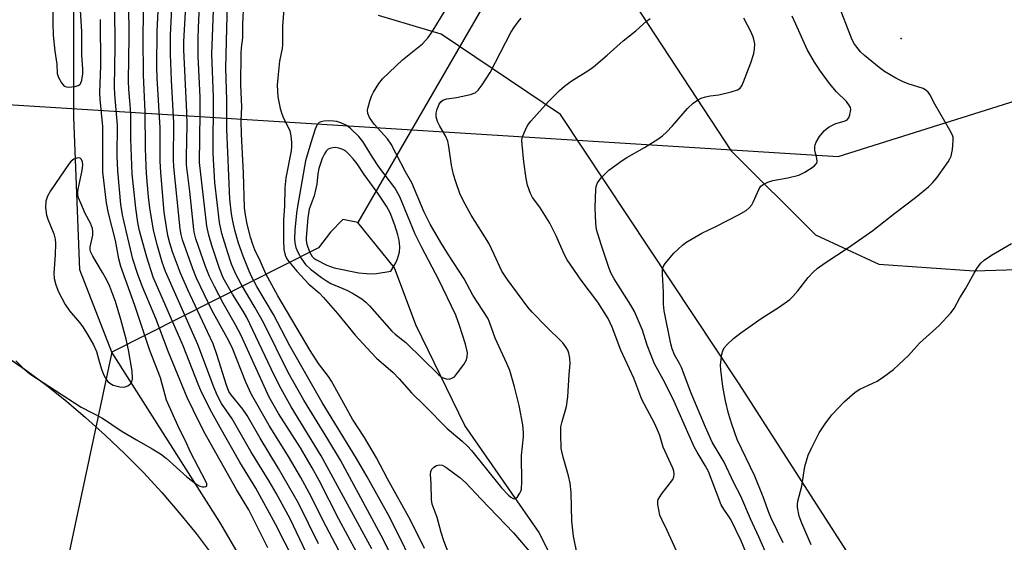
# Model space of a CAD drawing. Units: inches. Extents: x 1177771 to 1183771, y 557457 to 561457.
# Drawn here: x 1183235 to 1183496, y 560053 to 560192 of the extents above; entities that cross this region are included whole.
import ezdxf

# ---------------------------------------------------------------- set-up
doc = ezdxf.new("R2010")
doc.units = ezdxf.units.IN
doc.header["$MEASUREMENT"] = 0
for name, color, linetype in [('HYDRO-Canal', 164, 'Continuous'), ('HYDRO-Hidden Single Line Stream', 5, 'Continuous'), ('HYDRO-Single Line Stream', 4, 'Continuous'), ('TRANS-Parking Lot', 4, 'Continuous'), ('TRANS-Road', 130, 'Continuous'), ('Undefined', 1, 'Continuous'), ('UTIL-Cross Country Transmission Line', 1, 'Continuous'), ('UTIL-Cross Country Transmission Tower', 30, 'Continuous')]:
    doc.layers.add(name, color=color, linetype=linetype)

msp = doc.modelspace()

# ---------------------------------------------------------------- linework, layer by layer
at = {"layer": 'HYDRO-Canal'}
for points in [[(1183259.84, 560103.83), (1183251.32, 560125.61), (1183249.8, 560166.04), (1183249.67, 560227.32), (1183244.11, 560281.17), (1183230.35, 560334.68), (1183224.46, 560352.77)], [(1183408.85, 559810.41), (1183384.98, 559871.02), (1183364.32, 559921.4), (1183348.05, 559951.82), (1183319.2, 560006.32), (1183288.49, 560058.78), (1183259.84, 560103.83)]]:
    msp.add_lwpolyline(points, dxfattribs=at)
at = {"layer": 'HYDRO-Hidden Single Line Stream'}
for p, q in [((1183404.78, 560275.85), (1183324.99, 560138.13)), ((1183314.59, 560131.47), (1183259.84, 560103.83)), ((1183259.84, 560103.83), (1183242.44, 560022.16))]:
    msp.add_line(p, q, dxfattribs=at)
at = {"layer": 'HYDRO-Single Line Stream'}
for points in [[(1183324.99, 560138.13), (1183321.01, 560138.95), (1183317.8, 560135.61), (1183314.59, 560131.47)], [(1183497.18, 559795.16), (1183485.29, 559816.6), (1183483.3, 559821.78), (1183463.64, 559872.88), (1183423.5, 559936.42), (1183408.8, 559974.32), (1183390.31, 560020.85), (1183373.04, 560056.04), (1183353.36, 560084.37), (1183340.37, 560111.09), (1183334.68, 560126.12), (1183324.99, 560138.13)]]:
    msp.add_lwpolyline(points, dxfattribs=at)
at = {"layer": 'TRANS-Parking Lot'}
for points in [[(1183771, 560298.26), (1183770.99, 560089.99), (1183733.37, 560064.61), (1183704.76, 560039.64), (1183697.36, 560031.4), (1183686.89, 560019.76), (1183663.01, 560032.9), (1183613.8, 560059.97), (1183593.6, 560066.3), (1183587.55, 560068.2), (1183564.71, 560070.96), (1183547.31, 560065.4), (1183534.11, 560053.87), (1183523.54, 560037.45), (1183521.15, 560014.6), (1183523.22, 559999.01), (1183499.35, 559981.4), (1183425.81, 560095.73), (1183378.65, 560166.81), (1183347.11, 560188.02), (1183330.46, 560193)], [(1183385.54, 560215.63), (1183423.86, 560157.22), (1183446.26, 560134.92), (1183463.02, 560127.09), (1183488.3, 560125.39), (1183505.45, 560125.93)]]:
    msp.add_lwpolyline(points, dxfattribs=at)
at = {"layer": 'TRANS-Road'}
msp.add_polyline3d([(1183231.74, 560102.76, 0), (1183237.26, 560099, 0), (1183242.62, 560095.02, 0), (1183247.83, 560090.85, 0), (1183252.88, 560086.49, 0), (1183258.17, 560081.78, 0), (1183263.31, 560076.91, 0), (1183268.27, 560071.86, 0), (1183273.07, 560066.65, 0), (1183277.7, 560061.29, 0), (1183282.14, 560055.78, 0), (1183286.4, 560050.12, 0), (1183290.47, 560044.33, 0), (1183294.35, 560038.4, 0), (1183298.03, 560032.35, 0), (1183307.3, 560014.06, 0), (1183316.78, 559995.88, 0), (1183326.46, 559977.8, 0), (1183349.66, 559935.37, 0), (1183362.05, 559909.67, 0), (1183368.16, 559897.02, 0), (1183379.65, 559869.01, 0), (1183398.26, 559824.07, 0)], dxfattribs=at)
at = {"layer": 'Undefined'}
for points, elevation in [([(1183322.42, 560046.58), (1183316.65, 560057.6), (1183312.11, 560066.59), (1183309.93, 560070.59), (1183306.67, 560076.22), (1183301.5, 560084.41), (1183296.8, 560092.59), (1183295.36, 560095.89), (1183291.71, 560105.06), (1183290.39, 560107.64), (1183286.36, 560114.98), (1183282.26, 560123.43), (1183281.27, 560125.88), (1183278.52, 560133.62), (1183278.18, 560134.95), (1183277.95, 560136.53), (1183276.25, 560152.92), (1183276.19, 560154.89), (1183276.26, 560164.56), (1183275.61, 560175.83), (1183275.36, 560182.74), (1183275.41, 560187.83), (1183276.1, 560202.21)], 344), ([(1183328.67, 560051.69), (1183315.31, 560076.37), (1183307.35, 560089.36), (1183304.67, 560094.1), (1183302.86, 560097.73), (1183295.59, 560113.03), (1183294.63, 560114.7), (1183291.77, 560119.17), (1183289.33, 560123.55), (1183288.34, 560125.95), (1183286.34, 560132.04), (1183285.51, 560134.82), (1183285.02, 560137.23), (1183283.06, 560154.03), (1183283.27, 560167.02), (1183283.21, 560171.35), (1183282.75, 560182.25), (1183282.73, 560186.88), (1183282.79, 560189.75), (1183283.41, 560203.78)], 348), ([(1183336.95, 560043.74), (1183331.81, 560054.08), (1183320.39, 560075.18), (1183317.09, 560080.77), (1183310.68, 560091.07), (1183306.56, 560098.45), (1183300.08, 560111.5), (1183297.84, 560115.55), (1183294.09, 560121.87), (1183292.68, 560124.48), (1183291.55, 560127.13), (1183290.47, 560130.36), (1183288.98, 560135.22), (1183288.36, 560138.18), (1183287.11, 560148.75), (1183286.69, 560156.42), (1183286.76, 560171.43), (1183286.36, 560182.78), (1183287, 560201.48)], 350), ([(1183341.3, 560044.12), (1183333.48, 560060.05), (1183327.49, 560070.83), (1183324.67, 560075.68), (1183315.56, 560090.53), (1183307.03, 560105.48), (1183302.64, 560113.76), (1183298.23, 560121.21), (1183297.02, 560123.48), (1183296.22, 560125.24), (1183294.59, 560129.28), (1183293.4, 560132.66), (1183292.5, 560135.76), (1183291.86, 560138.51), (1183291.55, 560140.5), (1183291.13, 560144.32), (1183290.28, 560162.89), (1183290.33, 560170.58), (1183290.06, 560179.12), (1183290.64, 560203.5)], 352), ([(1183314.57, 560053.06), (1183309.32, 560063.82), (1183304.01, 560073.03), (1183299.12, 560081), (1183295.73, 560087.06), (1183294.51, 560088.75), (1183291.41, 560092.52), (1183290.82, 560093.43), (1183290.19, 560095.05), (1183287.62, 560103.19), (1183286.64, 560106), (1183285.2, 560109.25), (1183280.01, 560120.29), (1183278.06, 560124.71), (1183275.95, 560130.38), (1183275.23, 560132.65), (1183274.7, 560134.76), (1183274.31, 560136.97), (1183273.74, 560140.94), (1183272.78, 560151.43), (1183272.66, 560154.43), (1183272.68, 560163.23), (1183271.86, 560176.44), (1183271.77, 560179.31), (1183271.83, 560188.85), (1183272.34, 560199.62)], 342), ([(1183244.29, 560198.46), (1183244.25, 560191.01), (1183244.32, 560187.8), (1183244.76, 560183.57), (1183245.3, 560180.11), (1183245.36, 560177.66), (1183245.71, 560176.61), (1183246.53, 560175.12), (1183247.22, 560174.32), (1183247.81, 560174.06), (1183248.36, 560174.01), (1183249.24, 560174.06), (1183250.12, 560174.19), (1183250.92, 560174.42), (1183251.35, 560174.68), (1183251.5, 560174.87), (1183251.88, 560175.87), (1183252.13, 560177.52), (1183252.17, 560178.89), (1183251.92, 560182.46), (1183251.85, 560188.63), (1183251.31, 560198.74)], 332), ([(1183305.61, 560197.13), (1183305.07, 560190.13), (1183305.09, 560185.29), (1183304.96, 560184.25), (1183304.29, 560180.92), (1183303.77, 560176.53), (1183303.63, 560174.57), (1183303.82, 560171.46), (1183304.44, 560168.34), (1183304.76, 560167.23), (1183305.15, 560166.25), (1183306.95, 560162.47), (1183307.29, 560161.15), (1183307.45, 560159.46), (1183307.47, 560158.33), (1183307.37, 560157.19), (1183305.94, 560149.97), (1183305.66, 560147.34), (1183305.54, 560142.51), (1183305.33, 560138.85), (1183305.29, 560133.57), (1183305.44, 560131.05), (1183305.77, 560129.48), (1183306.2, 560128.56), (1183306.65, 560127.89), (1183308.85, 560125.32), (1183311.98, 560121.84), (1183314.75, 560119.5), (1183315.94, 560118.32), (1183319.65, 560114.09), (1183324.34, 560108.28), (1183328.5, 560103.69), (1183329.93, 560102.27), (1183334.36, 560098.41), (1183335.98, 560096.73), (1183339.2, 560093.09), (1183342.75, 560089.64), (1183348.65, 560083.57), (1183352.6, 560080.27), (1183354.05, 560078.92), (1183355.08, 560077.73), (1183363.05, 560067.88), (1183364.89, 560065.92), (1183365.53, 560065.39), (1183366.16, 560065.05), (1183366.56, 560065), (1183366.77, 560065.07), (1183367.33, 560065.53), (1183367.96, 560066.45), (1183368.2, 560066.97), (1183368.33, 560067.51), (1183368.46, 560069.5), (1183368.4, 560076.45), (1183368.86, 560081.39), (1183368.9, 560082.53), (1183368.7, 560084.58), (1183367.74, 560089.7), (1183366.53, 560094.62), (1183365.23, 560098.94), (1183364.47, 560100.82), (1183361.36, 560107.54), (1183359.86, 560111.8), (1183359.41, 560112.8), (1183355.45, 560118.96), (1183353.13, 560123.24), (1183348.99, 560129.61), (1183346.99, 560132.9), (1183344.19, 560137.77), (1183342.59, 560140.9), (1183339.33, 560148.7), (1183337.67, 560151.62), (1183333.82, 560158.92), (1183332.85, 560160.32), (1183329.34, 560164.24), (1183328.1, 560166.01), (1183327.68, 560167.08), (1183327.59, 560167.9), (1183327.72, 560168.7), (1183328.18, 560170.32), (1183328.65, 560171.65), (1183329.17, 560172.7), (1183330.58, 560174.97), (1183331.56, 560176.24), (1183336.85, 560181.23), (1183342.14, 560185.45), (1183343.63, 560187.17), (1183344.66, 560188.67), (1183348.15, 560194.32)], 354), ([(1183327.11, 560046.37), (1183320.01, 560059.56), (1183314.74, 560069.8), (1183312.9, 560073.14), (1183309.8, 560078.46), (1183303.98, 560087.58), (1183301.54, 560091.87), (1183294.01, 560108.43), (1183292.63, 560111.08), (1183289.3, 560116.8), (1183287, 560121.23), (1183285.74, 560123.86), (1183284.62, 560126.54), (1183282.11, 560133.88), (1183281.76, 560135.21), (1183281.58, 560136.35), (1183280.54, 560146.38), (1183279.66, 560153.48), (1183279.63, 560155.62), (1183279.78, 560164.04), (1183279.74, 560167.4), (1183278.92, 560183.94), (1183278.94, 560186.08), (1183279.33, 560193.87)], 346), ([(1183342.65, 560051.81), (1183338.93, 560059.34), (1183332.85, 560070.29), (1183329.95, 560075.79), (1183326.73, 560081.2), (1183323.59, 560086.07), (1183318.01, 560096.14), (1183317.19, 560097.35), (1183314.61, 560100.83), (1183312.34, 560104.3), (1183303.77, 560118.73), (1183300.62, 560124.56), (1183299.22, 560127.85), (1183297.73, 560130.97), (1183297.2, 560132.3), (1183296.58, 560134.3), (1183295.7, 560137.75), (1183295.22, 560140.18), (1183295, 560142.06), (1183294.7, 560151.23), (1183294.19, 560161.54), (1183294.12, 560165.07), (1183294.25, 560168.82), (1183294, 560174.55), (1183294.08, 560183.01), (1183294.18, 560184.42), (1183294.52, 560187.07), (1183294.5, 560190.68), (1183294.83, 560196.14)], 354), ([(1183234.44, 560101.49), (1183236.09, 560099.81), (1183238.07, 560098.04), (1183251.68, 560089.21), (1183257.32, 560086.38), (1183262.33, 560083.02), (1183266.35, 560080.57), (1183270.51, 560078.25), (1183272.69, 560076.89), (1183274.23, 560075.7), (1183279.68, 560070.76), (1183282.36, 560068.8), (1183283.12, 560068.36), (1183283.87, 560068.13), (1183284.32, 560068.14), (1183284.7, 560068.23), (1183284.96, 560068.43), (1183285.01, 560068.59), (1183284.99, 560068.97), (1183284.75, 560069.6), (1183280.66, 560077.37), (1183279.36, 560080.32), (1183277.69, 560083.61), (1183274.33, 560091.09), (1183272.73, 560097.04), (1183269.9, 560104.25), (1183265.9, 560116.21), (1183262.18, 560126.51), (1183261.67, 560128.55), (1183260.81, 560133.37), (1183258.96, 560140.62), (1183258.41, 560143.34), (1183257.48, 560151.53), (1183257.42, 560163.56), (1183256.76, 560170.85), (1183256.68, 560172.52), (1183256.95, 560179.69), (1183256.82, 560191.94)], 334), ([(1183383.23, 560049.9), (1183382.13, 560055.07), (1183381.68, 560059.06), (1183381.48, 560066.62), (1183381.24, 560069.12), (1183380.8, 560071.09), (1183379.36, 560075.98), (1183378.86, 560078.3), (1183378.74, 560082.03), (1183378.82, 560084.08), (1183379.12, 560085.49), (1183380.29, 560089.45), (1183380.61, 560092), (1183380.98, 560097.91), (1183381.25, 560100.83), (1183381.17, 560102.21), (1183380.91, 560103.55), (1183380.62, 560104.32), (1183380.23, 560105.05), (1183379.31, 560106.31), (1183374.83, 560110.7), (1183371.18, 560114.42), (1183370.03, 560115.72), (1183364.54, 560123.16), (1183363.15, 560125.29), (1183361.14, 560129.7), (1183359.67, 560132.66), (1183355.06, 560140.15), (1183352.94, 560143.99), (1183352.05, 560145.85), (1183350.94, 560148.91), (1183350.34, 560150.87), (1183349.85, 560153.33), (1183349.11, 560158.28), (1183348.81, 560159.72), (1183348.25, 560161.1), (1183346.75, 560163.67), (1183346.15, 560164.9), (1183345.75, 560166.15), (1183345.74, 560167.12), (1183346.02, 560168.2), (1183346.53, 560169.5), (1183346.97, 560170.16), (1183347.56, 560170.61), (1183348.56, 560170.95), (1183351.18, 560171.28), (1183354.84, 560172.05), (1183356.1, 560172.54), (1183356.9, 560173.22), (1183357.95, 560174.65), (1183360.1, 560177.89), (1183365.55, 560188.46), (1183366.31, 560189.69), (1183367.51, 560191.36), (1183368.26, 560192.26)], 356), ([(1183445.09, 560052.75), (1183442.59, 560058.5), (1183441.96, 560060.41), (1183441.48, 560062.64), (1183441.46, 560063.49), (1183441.56, 560064.33), (1183442.67, 560068.33), (1183443.42, 560073.52), (1183444.3, 560076.53), (1183445.15, 560078.42), (1183447.19, 560082.41), (1183448.83, 560084.83), (1183450.56, 560087.18), (1183453.84, 560090.69), (1183456.74, 560093.24), (1183457.99, 560094), (1183462.59, 560096.12), (1183464.3, 560097.26), (1183466.91, 560099.2), (1183470.92, 560102.9), (1183473.77, 560106.19), (1183479.05, 560110.92), (1183482.1, 560114.2), (1183483.02, 560115.35), (1183484.48, 560118.18), (1183486.02, 560120.57), (1183488.24, 560124.79), (1183489.17, 560126.26), (1183490.03, 560127.41), (1183490.89, 560128.18), (1183492.86, 560129.51), (1183498.2, 560132.64)], 366), ([(1183351.54, 560044.16), (1183347.81, 560053.84), (1183347.1, 560056.06), (1183346.03, 560060.02), (1183344.73, 560063.52), (1183344.51, 560064.78), (1183344.45, 560068.9), (1183344.25, 560071.53), (1183344.33, 560072.23), (1183344.62, 560072.82), (1183345.17, 560073.36), (1183345.83, 560073.78), (1183346.55, 560074), (1183347.34, 560073.88), (1183348.36, 560073.36), (1183352.07, 560070.62), (1183353.57, 560069.33), (1183357.64, 560064.91), (1183366.24, 560055.98), (1183370.96, 560050.47)], 356)]:
    msp.add_lwpolyline(points, dxfattribs=dict(at, elevation=elevation))
for points, elevation in [([(1183317.43, 560165.09), (1183316, 560165.01), (1183315.2, 560164.85), (1183314.75, 560164.62), (1183314.25, 560164.09), (1183313.7, 560162.87), (1183312.52, 560159.29), (1183311.16, 560154.47), (1183308.99, 560142.39), (1183308.74, 560140.65), (1183308.3, 560136.17), (1183308.22, 560133.9), (1183308.28, 560132.81), (1183308.58, 560131.58), (1183309.14, 560130.27), (1183310.07, 560128.51), (1183311.18, 560127.06), (1183312.46, 560125.85), (1183315.36, 560123.62), (1183316.71, 560122.68), (1183317.87, 560122), (1183322.09, 560120.2), (1183323.61, 560119.43), (1183326.03, 560117.96), (1183327.16, 560117.09), (1183328.13, 560116.11), (1183334, 560109.41), (1183334.9, 560108.58), (1183337.7, 560106.39), (1183346.47, 560097.78), (1183347.38, 560097.15), (1183348.42, 560096.75), (1183349.2, 560096.7), (1183349.92, 560096.9), (1183350.57, 560097.32), (1183351.15, 560097.95), (1183353.05, 560100.57), (1183353.79, 560101.81), (1183354.01, 560102.57), (1183354.06, 560103.62), (1183353.92, 560104.47), (1183353.55, 560105.9), (1183351.95, 560110.9), (1183350.94, 560113.64), (1183346.48, 560122.96), (1183341.95, 560131.53), (1183340.21, 560135.05), (1183336.15, 560144.95), (1183334.77, 560147.33), (1183330.57, 560152.89), (1183328.86, 560155.48), (1183326.31, 560159.61), (1183325.25, 560160.99), (1183323.19, 560162.97), (1183322.54, 560163.52), (1183321.83, 560163.99), (1183320.52, 560164.55), (1183319.43, 560164.89), (1183318.59, 560165.05)], 352), ([(1183319.16, 560158.02), (1183318.34, 560157.97), (1183317.56, 560157.79), (1183317.12, 560157.55), (1183316.58, 560157.05), (1183316.14, 560156.4), (1183315.54, 560155.14), (1183314.65, 560152.48), (1183314.38, 560151.06), (1183314.1, 560148.29), (1183313.9, 560147.19), (1183313.41, 560145.27), (1183312.15, 560141.69), (1183311.8, 560139.42), (1183311.29, 560134.23), (1183311.28, 560133.44), (1183311.47, 560132.39), (1183312.22, 560130.44), (1183312.92, 560129.15), (1183313.39, 560128.68), (1183313.86, 560128.34), (1183316.75, 560126.83), (1183318.75, 560126.18), (1183325.31, 560124.84), (1183327.31, 560124.62), (1183328.46, 560124.6), (1183329.93, 560124.69), (1183333.75, 560125.25), (1183335.03, 560127.46), (1183335.55, 560128.54), (1183336.02, 560130.33), (1183336.11, 560131.74), (1183335.97, 560133.52), (1183335.63, 560134.94), (1183334.81, 560137.42), (1183333.54, 560140.69), (1183332.58, 560142.46), (1183330.34, 560145.92), (1183326.68, 560150.88), (1183324.79, 560153.74), (1183323.78, 560155.07), (1183322.65, 560156.31), (1183321.8, 560157.03), (1183321.04, 560157.47), (1183320.25, 560157.81)], 350), ([(1183251.03, 560155.28), (1183250.52, 560155.22), (1183249.75, 560154.94), (1183249.1, 560154.43), (1183248.55, 560153.77), (1183243.61, 560146.57), (1183242.83, 560145.12), (1183242.38, 560143.85), (1183242.29, 560142.14), (1183242.5, 560140.13), (1183242.85, 560139.09), (1183244.48, 560135.15), (1183244.84, 560133.78), (1183244.89, 560132.61), (1183244.8, 560129.64), (1183244.45, 560124.71), (1183244.52, 560123.29), (1183244.98, 560121.64), (1183245.69, 560119.76), (1183247.51, 560116.43), (1183248.6, 560114.81), (1183251.23, 560111.69), (1183252.12, 560110.51), (1183253.4, 560108.54), (1183254.96, 560105.78), (1183255.73, 560103.99), (1183256.54, 560101.06), (1183257.18, 560099.08), (1183257.75, 560097.76), (1183258.42, 560096.52), (1183258.75, 560096.09), (1183259.29, 560095.57), (1183260.22, 560095.06), (1183261.96, 560094.63), (1183262.84, 560094.56), (1183263.4, 560094.62), (1183264.11, 560094.91), (1183264.9, 560095.55), (1183265.17, 560095.95), (1183265.35, 560096.74), (1183265.22, 560098.78), (1183264.24, 560104.45), (1183263.6, 560107.28), (1183262.21, 560112.47), (1183260.78, 560117.24), (1183260.12, 560119.12), (1183259.28, 560121.23), (1183258.38, 560123.08), (1183257.4, 560124.91), (1183254.76, 560129.22), (1183254.18, 560130.5), (1183254.1, 560131.03), (1183254.14, 560131.6), (1183254.79, 560134.8), (1183254.8, 560135.81), (1183254.68, 560136.59), (1183254.22, 560137.99), (1183252.8, 560140.58), (1183251.58, 560143.33), (1183251.03, 560144.7), (1183250.82, 560145.53), (1183250.79, 560146.17), (1183250.89, 560147.03), (1183251.94, 560151.95), (1183252.11, 560153.41), (1183252.03, 560154.22), (1183251.76, 560154.89), (1183251.46, 560155.19)], 332)]:
    msp.add_lwpolyline(points, close=True, dxfattribs=dict(at, elevation=elevation))
for points in [[(1183313.08, 560047.05, 340), (1183307.07, 560059.64, 340), (1183303.37, 560066.45, 340), (1183301.52, 560069.64, 340), (1183296.68, 560077.49, 340), (1183291.69, 560086.18, 340), (1183288.89, 560090.2, 340), (1183287.73, 560092.44, 340), (1183286.73, 560094.79, 340), (1183282.63, 560105.89, 340), (1183274.06, 560125.15, 340), (1183273.19, 560127.69, 340), (1183271.91, 560131.95, 340), (1183270.88, 560136.17, 340), (1183269.92, 560142.02, 340), (1183269.57, 560144.98, 340), (1183269.03, 560151.14, 340), (1183268.9, 560153.15, 340), (1183268.79, 560157.78, 340), (1183268.7, 560167.53, 340), (1183268.2, 560177.2, 340), (1183268.18, 560187.27, 340), (1183268.29, 560199.6, 340)], [(1183437.72, 560053.3, 364), (1183434.47, 560059.88, 364), (1183433.86, 560061.34, 364), (1183432.4, 560065.52, 364), (1183430.14, 560070.97, 364), (1183425.46, 560080.7, 364), (1183424.04, 560084.74, 364), (1183423.2, 560087.59, 364), (1183422.38, 560090.94, 364), (1183421.69, 560094.74, 364), (1183421.14, 560099.18, 364), (1183421.12, 560100.37, 364), (1183421.25, 560101.85, 364), (1183421.44, 560103.33, 364), (1183421.66, 560104.17, 364), (1183422.09, 560104.97, 364), (1183422.84, 560105.85, 364), (1183424.55, 560107.48, 364), (1183426.45, 560108.93, 364), (1183431.81, 560112.76, 364), (1183436.71, 560115.84, 364), (1183439.47, 560117.81, 364), (1183440.27, 560118.59, 364), (1183441.57, 560120.09, 364), (1183444.28, 560123.56, 364), (1183445.63, 560125.02, 364), (1183446.68, 560125.99, 364), (1183448.8, 560127.48, 364), (1183455, 560131.52, 364), (1183461.44, 560136.08, 364), (1183467.28, 560140.65, 364), (1183472.78, 560144.82, 364), (1183476.2, 560147.64, 364), (1183477.27, 560148.65, 364), (1183478.39, 560150, 364), (1183481.42, 560154.28, 364), (1183481.85, 560154.99, 364), (1183482.17, 560155.77, 364), (1183482.5, 560157.52, 364), (1183482.74, 560159.89, 364), (1183482.68, 560160.75, 364), (1183482.51, 560161.29, 364), (1183481.85, 560162.59, 364), (1183477.82, 560169.55, 364), (1183476.55, 560172.03, 364), (1183476.09, 560172.67, 364), (1183475.49, 560173.21, 364), (1183474.76, 560173.63, 364), (1183470.8, 560174.88, 364), (1183469.3, 560175.48, 364), (1183467.5, 560176.42, 364), (1183464.5, 560178.16, 364), (1183463.09, 560179.21, 364), (1183459.23, 560182.38, 364), (1183458.2, 560183.41, 364), (1183456.92, 560184.97, 364), (1183456.44, 560185.7, 364), (1183455.8, 560187.03, 364), (1183452.17, 560196.35, 364)], [(1183301.18, 560051.96, 336), (1183296.14, 560062.02, 336), (1183292.9, 560067.45, 336), (1183284.23, 560082.79, 336), (1183281.34, 560088.51, 336), (1183279.82, 560091.78, 336), (1183274.82, 560103.79, 336), (1183271.51, 560112.73, 336), (1183267.96, 560121.15, 336), (1183266.72, 560124.43, 336), (1183265.44, 560128.43, 336), (1183263.08, 560138.26, 336), (1183262.69, 560140.21, 336), (1183262.26, 560142.96, 336), (1183261.43, 560151.84, 336), (1183261.27, 560155.8, 336), (1183261.31, 560163.95, 336), (1183260.63, 560172.04, 336), (1183260.52, 560174.23, 336), (1183260.68, 560184.74, 336), (1183260.6, 560195.38, 336)], [(1183313.55, 560037.94, 338), (1183303.23, 560058.29, 338), (1183297.99, 560067.76, 338), (1183293.71, 560074.71, 338), (1183288.52, 560083.84, 338), (1183286.32, 560087.81, 338), (1183283.63, 560093.25, 338), (1183282.75, 560095.3, 338), (1183278.71, 560105.49, 338), (1183270.79, 560123.69, 338), (1183269.08, 560129.02, 338), (1183267.19, 560135.94, 338), (1183266.73, 560138.14, 338), (1183266.21, 560141.95, 338), (1183265.25, 560151.09, 338), (1183264.9, 560160.25, 338), (1183264.89, 560166.91, 338), (1183264.73, 560169.42, 338), (1183264.34, 560173.41, 338), (1183264.24, 560175.69, 338), (1183264.43, 560187.43, 338), (1183264.32, 560196.19, 338)], [(1183410.29, 560049.24, 358), (1183406.95, 560056.57, 358), (1183405.5, 560059.47, 358), (1183405.04, 560060.61, 358), (1183404.7, 560062.04, 358), (1183404.48, 560063.48, 358), (1183404.48, 560064.31, 358), (1183404.6, 560064.82, 358), (1183405.42, 560066.18, 358), (1183408.41, 560070.07, 358), (1183408.75, 560070.81, 358), (1183408.82, 560071.53, 358), (1183408.69, 560072.28, 358), (1183408.41, 560073.07, 358), (1183405.89, 560078.65, 358), (1183405.01, 560081.75, 358), (1183404.61, 560082.83, 358), (1183403.66, 560084.88, 358), (1183400.27, 560091.29, 358), (1183398.16, 560096.89, 358), (1183394.67, 560104.35, 358), (1183392.36, 560110.44, 358), (1183391.29, 560112.71, 358), (1183388.55, 560117.07, 358), (1183384.17, 560122.86, 358), (1183380.43, 560128.31, 358), (1183379.64, 560129.8, 358), (1183377.55, 560134.65, 358), (1183375.91, 560137.98, 358), (1183373.19, 560142.26, 358), (1183371.32, 560144.82, 358), (1183370.78, 560145.85, 358), (1183369.94, 560148.03, 358), (1183369.59, 560149.85, 358), (1183369.01, 560154.22, 358), (1183368.5, 560158.86, 358), (1183368.48, 560160, 358), (1183368.65, 560160.83, 358), (1183369.06, 560161.9, 358), (1183369.8, 560163.47, 358), (1183370.24, 560164.22, 358), (1183370.87, 560165.03, 358), (1183375.54, 560170.26, 358), (1183378.44, 560173.13, 358), (1183379.72, 560174.29, 358), (1183381.49, 560175.57, 358), (1183386.2, 560178.56, 358), (1183387.41, 560179.4, 358), (1183391.03, 560182.5, 358), (1183395.3, 560186.31, 358), (1183398.63, 560188.96, 358), (1183401.49, 560191.51, 358), (1183402.41, 560192.23, 358)], [(1183427.83, 560050.87, 360), (1183426.59, 560053.87, 360), (1183423.79, 560059.54, 360), (1183423.13, 560060.59, 360), (1183421.94, 560062.19, 360), (1183421.24, 560063.42, 360), (1183417.86, 560072.22, 360), (1183417.03, 560073.78, 360), (1183414.86, 560077.33, 360), (1183414.09, 560078.77, 360), (1183408.84, 560090.72, 360), (1183406.29, 560095.82, 360), (1183403.57, 560100.71, 360), (1183401.69, 560105.71, 360), (1183400.44, 560109.67, 360), (1183398.31, 560114.59, 360), (1183397.37, 560116.28, 360), (1183392.92, 560123.26, 360), (1183392.14, 560124.63, 360), (1183391.62, 560125.94, 360), (1183389.44, 560132.31, 360), (1183388.27, 560136.27, 360), (1183388.07, 560137.99, 360), (1183387.91, 560142.04, 360), (1183388.06, 560147.12, 360), (1183388.2, 560147.99, 360), (1183388.46, 560148.68, 360), (1183389.46, 560150.01, 360), (1183391.47, 560152.02, 360), (1183395, 560154.61, 360), (1183396.25, 560155.39, 360), (1183400.92, 560158.02, 360), (1183404.46, 560160.24, 360), (1183405.68, 560161.1, 360), (1183406.74, 560162.07, 360), (1183408.35, 560163.74, 360), (1183412.32, 560168.35, 360), (1183413.84, 560169.74, 360), (1183415, 560170.59, 360), (1183416, 560171.1, 360), (1183417.13, 560171.45, 360), (1183418.3, 560171.69, 360), (1183420.67, 560171.95, 360), (1183423.87, 560172.79, 360), (1183425.55, 560173.33, 360), (1183426.25, 560173.76, 360), (1183426.73, 560174.41, 360), (1183427.2, 560175.45, 360), (1183429.08, 560180.42, 360), (1183429.88, 560182.94, 360), (1183430.08, 560184.06, 360), (1183430.14, 560185.45, 360), (1183430.04, 560186.27, 360), (1183429.8, 560187.05, 360), (1183429.16, 560188.59, 360), (1183427.29, 560192.33, 360)], [(1183433.82, 560049.06, 362), (1183431.27, 560054.88, 362), (1183429.03, 560059.7, 362), (1183426.47, 560065.7, 362), (1183424.64, 560069.22, 362), (1183422.05, 560074.66, 362), (1183418.91, 560079.94, 362), (1183417.08, 560083.97, 362), (1183413.29, 560092.97, 362), (1183410.77, 560099.74, 362), (1183410.26, 560100.8, 362), (1183408.93, 560103.09, 362), (1183408.25, 560104.68, 362), (1183407.88, 560106.07, 362), (1183406.18, 560114.79, 362), (1183406.02, 560116.51, 362), (1183405.98, 560119.72, 362), (1183405.71, 560124.52, 362), (1183405.75, 560125.69, 362), (1183405.99, 560126.57, 362), (1183406.42, 560127.31, 362), (1183408.7, 560130.02, 362), (1183410.99, 560132.19, 362), (1183411.91, 560132.86, 362), (1183413.38, 560133.75, 362), (1183416.1, 560135.32, 362), (1183419.86, 560137.13, 362), (1183425.89, 560140.21, 362), (1183427.89, 560141.38, 362), (1183428.7, 560142.07, 362), (1183429.38, 560142.87, 362), (1183429.77, 560143.55, 362), (1183431.36, 560147.08, 362), (1183431.8, 560147.75, 362), (1183432.39, 560148.26, 362), (1183433.61, 560148.85, 362), (1183434.92, 560149.28, 362), (1183438.89, 560149.97, 362), (1183441.8, 560150.69, 362), (1183443.4, 560151.49, 362), (1183445.9, 560153.11, 362), (1183446.46, 560153.67, 362), (1183446.58, 560153.89, 362), (1183446.66, 560154.35, 362), (1183446.58, 560155.13, 362), (1183446.11, 560157.34, 362), (1183446.06, 560158.19, 362), (1183446.12, 560158.73, 362), (1183446.41, 560159.48, 362), (1183447.31, 560160.91, 362), (1183448.52, 560162.47, 362), (1183449.16, 560163.02, 362), (1183449.87, 560163.48, 362), (1183451.66, 560164.38, 362), (1183453.87, 560164.99, 362), (1183454.59, 560165.31, 362), (1183455.07, 560165.88, 362), (1183455.36, 560166.66, 362), (1183455.57, 560168.07, 362), (1183455.5, 560168.6, 362), (1183455.29, 560169.09, 362), (1183454.42, 560170.21, 362), (1183451.85, 560172.74, 362), (1183449.92, 560174.98, 362), (1183447.57, 560178.21, 362), (1183445.99, 560180.62, 362), (1183444.04, 560183.96, 362), (1183441.08, 560190.74, 362), (1183440.03, 560192.8, 362)]]:
    msp.add_polyline3d(points, dxfattribs=at)
at = {"layer": 'UTIL-Cross Country Transmission Line'}
msp.add_lwpolyline([(1182151.09, 557457.02), (1182307.84, 558554.32), (1182476.7, 559719.56), (1182507.56, 559841.64), (1182518.09, 559883.28), (1182547.67, 560000.31), (1182548.35, 560002.99), (1182559.25, 560046.12), (1182559.82, 560048.36), (1182600.45, 560209.1), (1183452.22, 560155.64), (1183500.79, 560170.91), (1183771.01, 560375.96)], dxfattribs=at)
at = {"layer": 'UTIL-Cross Country Transmission Tower'}
msp.add_point((1183468.9, 560186.95), dxfattribs=at)

doc.saveas('drawing.dxf')
